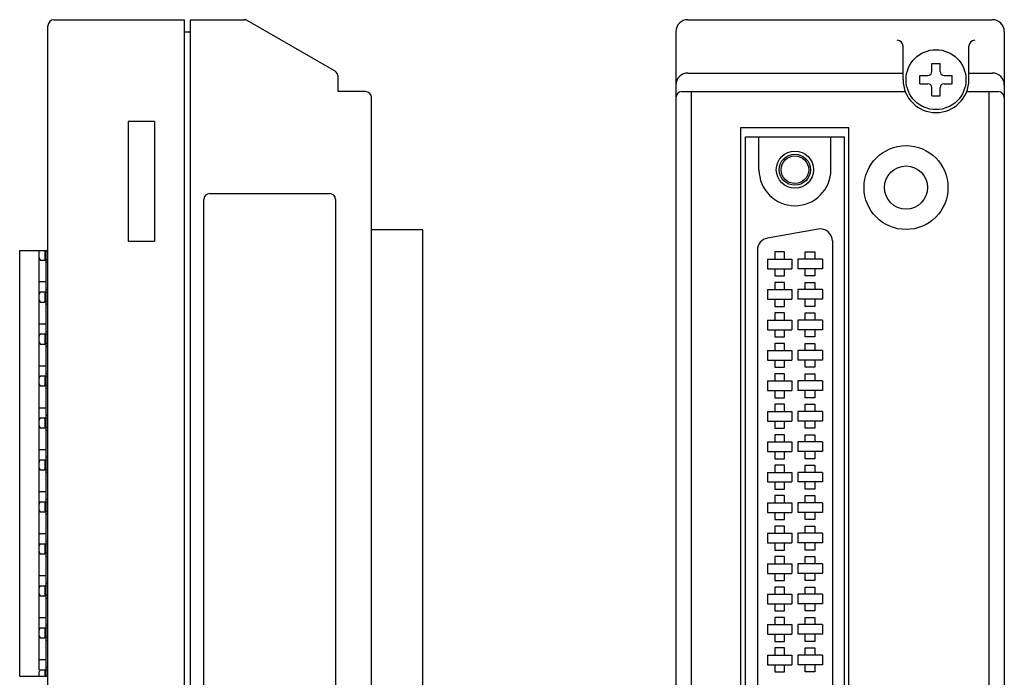
# Model space of a CAD drawing. Extents: x -20 to 142, y 1 to 171.
# Drawn here: x 60 to 142, y 116 to 171 of the extents above; entities that cross this region are included whole.
import ezdxf

# ---------------------------------------------------------------- set-up
doc = ezdxf.new("R2010")
doc.units = 0
doc.header["$MEASUREMENT"] = 0
for name, color, linetype in [('GR1_01', 7, 'CONTINUOUS'), ('GR1_16', 7, 'CONTINUOUS'), ('GR2_01', 7, 'CONTINUOUS')]:
    doc.layers.add(name, color=color, linetype=linetype)

msp = doc.modelspace()

# ---------------------------------------------------------------- linework, layer by layer
at = {"layer": 'GR1_01', "color": 7, "linetype": 'CONTINUOUS'}
for p, q in [((133.844, 166.243), (133.844, 169.033)), ((139.344, 166.243), (139.344, 169.033)), ((115.894, 166.796), (133.844, 166.796)), ((139.344, 166.796), (141.294, 166.796)), ((115.394, 165.243), (134.032, 165.243)), ((116.194, 69.243), (116.194, 165.243)), ((139.156, 165.243), (141.794, 165.243)), ((140.994, 165.243), (140.994, 69.243))]:
    msp.add_line(p, q, dxfattribs=at)
for centre, radius, start, end in [((133.344, 169.033), 0.5, 0, 90), ((139.844, 169.033), 0.5, 90, 180), ((115.894, 165.796), 1, 90, 180), ((141.294, 165.796), 1, 0, 90), ((115.394, 164.743), 0.5, 90, 180), ((141.794, 164.743), 0.5, 0, 90)]:
    msp.add_arc(centre, radius, start, end, dxfattribs=at)
at = {"layer": 'GR1_16', "linetype": 'CONTINUOUS'}
for p, q in [((136.256, 167.593), (136.931, 167.593)), ((136.256, 166.918), (136.256, 167.593)), ((136.931, 166.918), (136.931, 167.593)), ((135.244, 165.906), (135.244, 166.581)), ((135.244, 166.581), (135.919, 166.581)), ((137.269, 166.581), (137.944, 166.581)), ((137.944, 165.906), (137.944, 166.581)), ((135.244, 165.906), (135.919, 165.906)), ((136.256, 164.893), (136.256, 165.568)), ((136.931, 164.893), (136.931, 165.568)), ((137.269, 165.906), (137.944, 165.906)), ((136.256, 164.893), (136.931, 164.893))]:
    msp.add_line(p, q, dxfattribs=at)
msp.add_circle((136.594, 166.243), 2.5, dxfattribs=at)
for centre, start, end in [((135.919, 166.918), 270, 0), ((137.269, 166.918), 180, 270), ((135.919, 165.568), 0, 90), ((137.269, 165.568), 90, 180)]:
    msp.add_arc(centre, 0.338, start, end, dxfattribs=at)
at = {"layer": 'GR2_01', "linetype": 'CONTINUOUS'}
for p, q in [((63.01, 171.243), (73.91, 171.243)), ((73.91, 69.243), (73.91, 171.243)), ((74.41, 69.243), (74.41, 171.243)), ((74.41, 171.243), (78.91, 171.243)), ((86.46, 166.94), (79.124, 171.176)), ((62.51, 69.743), (62.51, 170.743)), ((73.91, 170.243), (74.41, 170.243)), ((86.71, 165.243), (86.71, 166.507)), ((89.01, 165.243), (86.71, 165.243)), ((89.51, 70.253), (89.51, 164.743)), ((69.21, 162.743), (69.21, 152.743)), ((71.41, 162.743), (69.21, 162.743)), ((71.41, 162.743), (71.41, 152.743)), ((75.51, 84.243), (75.51, 156.243)), ((76.01, 156.743), (86.01, 156.743)), ((86.51, 156.243), (86.51, 84.243)), ((93.77, 153.706), (89.51, 153.706)), ((93.77, 100.012), (93.77, 153.706)), ((60.17, 116.493), (60.17, 151.993)), ((60.17, 151.993), (62.51, 151.993)), ((61.77, 151.381), (61.77, 151.993)), ((62.27, 151.198), (62.27, 151.993)), ((62.37, 116.493), (62.37, 151.993)), ((71.41, 152.743), (69.21, 152.743)), ((60.151, 151.418), (60.17, 151.418)), ((60.151, 148.568), (60.151, 151.418)), ((61.77, 148.356), (61.77, 151.38)), ((61.865, 151.198), (62.37, 151.198)), ((62.37, 151.243), (62.51, 151.243)), ((62.37, 151.01), (62.51, 151.01)), ((62.37, 149.388), (61.77, 149.388)), ((62.51, 148.726), (62.37, 148.726)), ((60.17, 148.568), (60.151, 148.568)), ((60.151, 147.918), (60.17, 147.918)), ((60.151, 145.068), (60.151, 147.918)), ((61.77, 147.881), (61.77, 148.355)), ((61.77, 117.038), (61.77, 147.88)), ((61.865, 148.538), (62.37, 148.538)), ((62.27, 147.698), (62.27, 148.538)), ((62.51, 148.493), (62.37, 148.493)), ((61.865, 147.698), (62.37, 147.698)), ((62.51, 147.743), (62.37, 147.743)), ((62.37, 147.51), (62.51, 147.51)), ((61.77, 145.888), (62.37, 145.888)), ((60.17, 145.068), (60.151, 145.068)), ((61.77, 144.381), (61.77, 144.855)), ((61.865, 145.038), (62.37, 145.038)), ((62.27, 144.198), (62.27, 145.038)), ((62.51, 145.226), (62.37, 145.226)), ((62.51, 144.993), (62.37, 144.993)), ((60.151, 144.418), (60.17, 144.418)), ((60.151, 141.568), (60.151, 144.418)), ((61.865, 144.198), (62.37, 144.198)), ((62.51, 144.243), (62.37, 144.243)), ((62.37, 144.01), (62.51, 144.01)), ((61.77, 142.388), (62.37, 142.388)), ((60.17, 141.568), (60.151, 141.568)), ((61.77, 140.881), (61.77, 141.355)), ((61.865, 141.538), (62.37, 141.538)), ((62.27, 140.698), (62.27, 141.538)), ((62.51, 141.726), (62.37, 141.726)), ((62.51, 141.493), (62.37, 141.493)), ((60.151, 140.918), (60.17, 140.918)), ((60.151, 138.068), (60.151, 140.918)), ((61.865, 140.698), (62.37, 140.698)), ((62.51, 140.743), (62.37, 140.743)), ((62.37, 140.51), (62.51, 140.51)), ((61.77, 138.888), (62.37, 138.888)), ((60.17, 138.068), (60.151, 138.068)), ((61.865, 138.038), (62.37, 138.038)), ((62.27, 137.198), (62.27, 138.038)), ((62.51, 138.226), (62.37, 138.226)), ((60.151, 137.418), (60.17, 137.418)), ((60.151, 134.568), (60.151, 137.418)), ((61.77, 137.381), (61.77, 137.855)), ((61.865, 137.198), (62.37, 137.198)), ((62.51, 137.993), (62.37, 137.993)), ((62.51, 137.243), (62.37, 137.243)), ((62.37, 137.01), (62.51, 137.01)), ((61.77, 135.388), (62.37, 135.388)), ((62.51, 134.726), (62.37, 134.726)), ((60.17, 134.568), (60.151, 134.568)), ((60.151, 133.918), (60.17, 133.918)), ((60.151, 131.068), (60.151, 133.918)), ((61.77, 133.881), (61.77, 134.355)), ((61.865, 134.538), (62.37, 134.538)), ((62.27, 133.698), (62.27, 134.538)), ((62.51, 134.493), (62.37, 134.493)), ((61.865, 133.698), (62.37, 133.698)), ((62.51, 133.743), (62.37, 133.743)), ((62.37, 133.51), (62.51, 133.51)), ((61.77, 131.888), (62.37, 131.888)), ((60.17, 131.068), (60.151, 131.068)), ((61.77, 130.381), (61.77, 130.855)), ((61.865, 131.038), (62.37, 131.038)), ((62.27, 130.198), (62.27, 131.038)), ((62.51, 131.226), (62.37, 131.226)), ((62.51, 130.993), (62.37, 130.993)), ((60.151, 130.418), (60.17, 130.418)), ((60.151, 127.568), (60.151, 130.418)), ((61.865, 130.198), (62.37, 130.198)), ((62.51, 130.243), (62.37, 130.243)), ((62.37, 130.01), (62.51, 130.01)), ((61.77, 128.388), (62.37, 128.388)), ((60.17, 127.568), (60.151, 127.568)), ((61.77, 126.881), (61.77, 127.355)), ((61.865, 127.538), (62.37, 127.538)), ((62.27, 126.698), (62.27, 127.538)), ((62.51, 127.726), (62.37, 127.726)), ((62.51, 127.493), (62.37, 127.493)), ((60.151, 126.918), (60.17, 126.918)), ((60.151, 124.068), (60.151, 126.918)), ((61.865, 126.698), (62.37, 126.698)), ((62.51, 126.743), (62.37, 126.743)), ((62.37, 126.51), (62.51, 126.51)), ((61.77, 124.888), (62.37, 124.888)), ((60.17, 124.068), (60.151, 124.068)), ((61.865, 124.038), (62.37, 124.038)), ((62.27, 123.198), (62.27, 124.038)), ((62.51, 124.226), (62.37, 124.226)), ((60.151, 123.418), (60.17, 123.418)), ((60.151, 120.568), (60.151, 123.418)), ((61.77, 123.381), (61.77, 123.855)), ((62.51, 123.993), (62.37, 123.993)), ((62.51, 123.243), (62.37, 123.243)), ((61.865, 123.198), (62.37, 123.198)), ((62.37, 123.01), (62.51, 123.01)), ((61.77, 121.388), (62.37, 121.388)), ((60.17, 120.568), (60.151, 120.568)), ((61.77, 119.881), (61.77, 120.355)), ((61.865, 120.538), (62.37, 120.538)), ((62.27, 119.698), (62.27, 120.538)), ((62.51, 120.726), (62.37, 120.726)), ((62.51, 120.493), (62.37, 120.493)), ((60.151, 119.918), (60.17, 119.918)), ((60.151, 117.068), (60.151, 119.918)), ((61.865, 119.698), (62.37, 119.698)), ((62.51, 119.743), (62.37, 119.743)), ((62.37, 119.51), (62.51, 119.51)), ((61.77, 117.888), (62.37, 117.888)), ((60.17, 117.068), (60.151, 117.068)), ((61.77, 116.493), (61.77, 116.855)), ((61.865, 117.038), (62.37, 117.038)), ((62.27, 116.493), (62.27, 117.038)), ((62.51, 117.226), (62.37, 117.226)), ((62.51, 116.993), (62.37, 116.993)), ((60.17, 116.493), (62.51, 116.493))]:
    msp.add_line(p, q, dxfattribs=at)
at = {"layer": 'GR2_01', "color": 7, "linetype": 'CONTINUOUS'}
for p, q in [((115.894, 171.243), (141.294, 171.243)), ((114.894, 170.243), (114.894, 70.243)), ((142.294, 170.243), (142.294, 70.243)), ((120.324, 162.243), (129.324, 162.243)), ((120.324, 91.243), (120.324, 162.243)), ((129.324, 91.243), (129.324, 162.243)), ((120.699, 92.003), (120.699, 161.483)), ((120.699, 161.483), (128.949, 161.483)), ((121.824, 158.733), (121.824, 161.483)), ((127.824, 158.733), (127.824, 161.483)), ((128.949, 92.003), (128.949, 161.483)), ((126.775, 153.776), (122.525, 153.027)), ((127.949, 152.791), (127.949, 100.695)), ((121.699, 152.042), (121.699, 101.444)), ((122.534, 151.273), (122.534, 150.473)), ((122.534, 151.273), (124.574, 151.273)), ((123.154, 151.873), (123.154, 151.273)), ((123.954, 151.873), (123.154, 151.873)), ((123.954, 151.273), (123.954, 151.873)), ((124.574, 151.273), (124.574, 150.473)), ((125.074, 151.273), (125.074, 150.473)), ((127.114, 151.273), (125.074, 151.273)), ((125.694, 151.873), (126.494, 151.873)), ((125.694, 151.273), (125.694, 151.873)), ((126.494, 151.873), (126.494, 151.273)), ((127.114, 151.273), (127.114, 150.473)), ((122.534, 150.473), (124.574, 150.473)), ((123.154, 150.473), (123.154, 149.873)), ((123.954, 149.873), (123.954, 150.473)), ((127.114, 150.473), (125.074, 150.473)), ((125.694, 149.873), (125.694, 150.473)), ((126.494, 150.473), (126.494, 149.873)), ((123.154, 149.873), (123.954, 149.873)), ((126.494, 149.873), (125.694, 149.873)), ((122.534, 148.733), (122.534, 147.933)), ((122.534, 148.733), (124.574, 148.733)), ((123.154, 149.333), (123.154, 148.733)), ((123.954, 149.333), (123.154, 149.333)), ((123.954, 148.733), (123.954, 149.333)), ((124.574, 148.733), (124.574, 147.933)), ((125.074, 148.733), (125.074, 147.933)), ((127.114, 148.733), (125.074, 148.733)), ((125.694, 149.333), (126.494, 149.333)), ((125.694, 148.733), (125.694, 149.333)), ((126.494, 149.333), (126.494, 148.733)), ((127.114, 148.733), (127.114, 147.933)), ((122.534, 147.933), (124.574, 147.933)), ((123.154, 147.933), (123.154, 147.333)), ((123.954, 147.333), (123.954, 147.933)), ((127.114, 147.933), (125.074, 147.933)), ((125.694, 147.333), (125.694, 147.933)), ((126.494, 147.933), (126.494, 147.333)), ((123.154, 147.333), (123.954, 147.333)), ((126.494, 147.333), (125.694, 147.333)), ((123.154, 146.793), (123.154, 146.193)), ((123.954, 146.793), (123.154, 146.793)), ((123.954, 146.193), (123.954, 146.793)), ((125.694, 146.793), (126.494, 146.793)), ((125.694, 146.193), (125.694, 146.793)), ((126.494, 146.793), (126.494, 146.193)), ((122.534, 146.193), (122.534, 145.393)), ((122.534, 146.193), (124.574, 146.193)), ((124.574, 146.193), (124.574, 145.393)), ((125.074, 146.193), (125.074, 145.393)), ((127.114, 146.193), (125.074, 146.193)), ((127.114, 146.193), (127.114, 145.393)), ((122.534, 145.393), (124.574, 145.393)), ((123.154, 145.393), (123.154, 144.793)), ((123.154, 144.793), (123.954, 144.793)), ((123.954, 144.793), (123.954, 145.393)), ((127.114, 145.393), (125.074, 145.393)), ((125.694, 144.793), (125.694, 145.393)), ((126.494, 144.793), (125.694, 144.793)), ((126.494, 145.393), (126.494, 144.793)), ((123.154, 144.253), (123.154, 143.653)), ((123.954, 144.253), (123.154, 144.253)), ((123.954, 143.653), (123.954, 144.253)), ((125.694, 144.253), (126.494, 144.253)), ((125.694, 143.653), (125.694, 144.253)), ((126.494, 144.253), (126.494, 143.653)), ((122.534, 143.653), (122.534, 142.853)), ((122.534, 143.653), (124.574, 143.653)), ((124.574, 143.653), (124.574, 142.853)), ((125.074, 143.653), (125.074, 142.853)), ((127.114, 143.653), (125.074, 143.653)), ((127.114, 143.653), (127.114, 142.853)), ((122.534, 142.853), (124.574, 142.853)), ((123.154, 142.853), (123.154, 142.253)), ((123.154, 142.253), (123.954, 142.253)), ((123.954, 142.253), (123.954, 142.853)), ((127.114, 142.853), (125.074, 142.853)), ((125.694, 142.253), (125.694, 142.853)), ((126.494, 142.253), (125.694, 142.253)), ((126.494, 142.853), (126.494, 142.253)), ((123.154, 141.713), (123.154, 141.113)), ((123.954, 141.713), (123.154, 141.713)), ((123.954, 141.113), (123.954, 141.713)), ((125.694, 141.713), (126.494, 141.713)), ((125.694, 141.113), (125.694, 141.713)), ((126.494, 141.713), (126.494, 141.113)), ((122.534, 141.113), (122.534, 140.313)), ((122.534, 141.113), (124.574, 141.113)), ((124.574, 141.113), (124.574, 140.313)), ((125.074, 141.113), (125.074, 140.313)), ((127.114, 141.113), (125.074, 141.113)), ((127.114, 141.113), (127.114, 140.313)), ((122.534, 140.313), (124.574, 140.313)), ((123.154, 140.313), (123.154, 139.713)), ((123.154, 139.713), (123.954, 139.713)), ((123.954, 139.713), (123.954, 140.313)), ((127.114, 140.313), (125.074, 140.313)), ((125.694, 139.713), (125.694, 140.313)), ((126.494, 139.713), (125.694, 139.713)), ((126.494, 140.313), (126.494, 139.713)), ((123.154, 139.173), (123.154, 138.573)), ((123.954, 139.173), (123.154, 139.173)), ((123.954, 138.573), (123.954, 139.173)), ((125.694, 139.173), (126.494, 139.173)), ((125.694, 138.573), (125.694, 139.173)), ((126.494, 139.173), (126.494, 138.573)), ((122.534, 138.573), (122.534, 137.773)), ((122.534, 138.573), (124.574, 138.573)), ((124.574, 138.573), (124.574, 137.773)), ((125.074, 138.573), (125.074, 137.773)), ((127.114, 138.573), (125.074, 138.573)), ((127.114, 138.573), (127.114, 137.773)), ((122.534, 137.773), (124.574, 137.773)), ((123.154, 137.773), (123.154, 137.173)), ((123.954, 137.173), (123.954, 137.773)), ((127.114, 137.773), (125.074, 137.773)), ((125.694, 137.173), (125.694, 137.773)), ((126.494, 137.773), (126.494, 137.173)), ((123.154, 137.173), (123.954, 137.173)), ((123.154, 136.633), (123.154, 136.033)), ((123.954, 136.633), (123.154, 136.633)), ((123.954, 136.033), (123.954, 136.633)), ((126.494, 137.173), (125.694, 137.173)), ((125.694, 136.633), (126.494, 136.633)), ((125.694, 136.033), (125.694, 136.633)), ((126.494, 136.633), (126.494, 136.033)), ((122.534, 136.033), (122.534, 135.233)), ((122.534, 136.033), (124.574, 136.033)), ((124.574, 136.033), (124.574, 135.233)), ((125.074, 136.033), (125.074, 135.233)), ((127.114, 136.033), (125.074, 136.033)), ((127.114, 136.033), (127.114, 135.233)), ((122.534, 135.233), (124.574, 135.233)), ((123.154, 135.233), (123.154, 134.633)), ((123.954, 134.633), (123.954, 135.233)), ((127.114, 135.233), (125.074, 135.233)), ((125.694, 134.633), (125.694, 135.233)), ((126.494, 135.233), (126.494, 134.633)), ((123.154, 134.633), (123.954, 134.633)), ((123.154, 134.093), (123.154, 133.493)), ((123.954, 134.093), (123.154, 134.093)), ((123.954, 133.493), (123.954, 134.093)), ((126.494, 134.633), (125.694, 134.633)), ((125.694, 134.093), (126.494, 134.093)), ((125.694, 133.493), (125.694, 134.093)), ((126.494, 134.093), (126.494, 133.493)), ((122.534, 133.493), (122.534, 132.693)), ((122.534, 133.493), (124.574, 133.493)), ((124.574, 133.493), (124.574, 132.693)), ((125.074, 133.493), (125.074, 132.693)), ((127.114, 133.493), (125.074, 133.493)), ((127.114, 133.493), (127.114, 132.693)), ((122.534, 132.693), (124.574, 132.693)), ((123.154, 132.693), (123.154, 132.093)), ((123.954, 132.093), (123.954, 132.693)), ((127.114, 132.693), (125.074, 132.693)), ((125.694, 132.093), (125.694, 132.693)), ((126.494, 132.693), (126.494, 132.093)), ((123.154, 132.093), (123.954, 132.093)), ((123.154, 131.553), (123.154, 130.953)), ((123.954, 131.553), (123.154, 131.553)), ((123.954, 130.953), (123.954, 131.553)), ((126.494, 132.093), (125.694, 132.093)), ((125.694, 131.553), (126.494, 131.553)), ((125.694, 130.953), (125.694, 131.553)), ((126.494, 131.553), (126.494, 130.953)), ((122.534, 130.953), (122.534, 130.153)), ((122.534, 130.953), (124.574, 130.953)), ((124.574, 130.953), (124.574, 130.153)), ((125.074, 130.953), (125.074, 130.153)), ((127.114, 130.953), (125.074, 130.953)), ((127.114, 130.953), (127.114, 130.153)), ((122.534, 130.153), (124.574, 130.153)), ((123.154, 130.153), (123.154, 129.553)), ((123.954, 129.553), (123.954, 130.153)), ((127.114, 130.153), (125.074, 130.153)), ((125.694, 129.553), (125.694, 130.153)), ((126.494, 130.153), (126.494, 129.553)), ((123.154, 129.553), (123.954, 129.553)), ((123.154, 129.013), (123.154, 128.413)), ((123.954, 129.013), (123.154, 129.013)), ((123.954, 128.413), (123.954, 129.013)), ((126.494, 129.553), (125.694, 129.553)), ((125.694, 129.013), (126.494, 129.013)), ((125.694, 128.413), (125.694, 129.013)), ((126.494, 129.013), (126.494, 128.413)), ((122.534, 128.413), (122.534, 127.613)), ((122.534, 128.413), (124.574, 128.413)), ((124.574, 128.413), (124.574, 127.613)), ((125.074, 128.413), (125.074, 127.613)), ((127.114, 128.413), (125.074, 128.413)), ((127.114, 128.413), (127.114, 127.613)), ((122.534, 127.613), (124.574, 127.613)), ((123.154, 127.613), (123.154, 127.013)), ((123.954, 127.013), (123.954, 127.613)), ((127.114, 127.613), (125.074, 127.613)), ((125.694, 127.013), (125.694, 127.613)), ((126.494, 127.613), (126.494, 127.013)), ((123.154, 127.013), (123.954, 127.013)), ((126.494, 127.013), (125.694, 127.013)), ((122.534, 125.873), (122.534, 125.073)), ((122.534, 125.873), (124.574, 125.873)), ((123.154, 126.473), (123.154, 125.873)), ((123.954, 126.473), (123.154, 126.473)), ((123.954, 125.873), (123.954, 126.473)), ((124.574, 125.873), (124.574, 125.073)), ((125.074, 125.873), (125.074, 125.073)), ((127.114, 125.873), (125.074, 125.873)), ((125.694, 126.473), (126.494, 126.473)), ((125.694, 125.873), (125.694, 126.473)), ((126.494, 126.473), (126.494, 125.873)), ((127.114, 125.873), (127.114, 125.073)), ((122.534, 125.073), (124.574, 125.073)), ((123.154, 125.073), (123.154, 124.473)), ((123.954, 124.473), (123.954, 125.073)), ((127.114, 125.073), (125.074, 125.073)), ((125.694, 124.473), (125.694, 125.073)), ((126.494, 125.073), (126.494, 124.473)), ((123.154, 124.473), (123.954, 124.473)), ((126.494, 124.473), (125.694, 124.473)), ((122.534, 123.333), (122.534, 122.533)), ((122.534, 123.333), (124.574, 123.333)), ((123.154, 123.933), (123.154, 123.333)), ((123.954, 123.933), (123.154, 123.933)), ((123.954, 123.333), (123.954, 123.933)), ((124.574, 123.333), (124.574, 122.533)), ((125.074, 123.333), (125.074, 122.533)), ((127.114, 123.333), (125.074, 123.333)), ((125.694, 123.933), (126.494, 123.933)), ((125.694, 123.333), (125.694, 123.933)), ((126.494, 123.933), (126.494, 123.333)), ((127.114, 123.333), (127.114, 122.533)), ((122.534, 122.533), (124.574, 122.533)), ((123.154, 122.533), (123.154, 121.933)), ((123.954, 121.933), (123.954, 122.533)), ((127.114, 122.533), (125.074, 122.533)), ((125.694, 121.933), (125.694, 122.533)), ((126.494, 122.533), (126.494, 121.933)), ((123.154, 121.933), (123.954, 121.933)), ((126.494, 121.933), (125.694, 121.933)), ((122.534, 120.793), (122.534, 119.993)), ((122.534, 120.793), (124.574, 120.793)), ((123.154, 121.393), (123.154, 120.793)), ((123.954, 121.393), (123.154, 121.393)), ((123.954, 120.793), (123.954, 121.393)), ((124.574, 120.793), (124.574, 119.993)), ((125.074, 120.793), (125.074, 119.993)), ((127.114, 120.793), (125.074, 120.793)), ((125.694, 121.393), (126.494, 121.393)), ((125.694, 120.793), (125.694, 121.393)), ((126.494, 121.393), (126.494, 120.793)), ((127.114, 120.793), (127.114, 119.993)), ((122.534, 119.993), (124.574, 119.993)), ((123.154, 119.993), (123.154, 119.393)), ((123.954, 119.393), (123.954, 119.993)), ((127.114, 119.993), (125.074, 119.993)), ((125.694, 119.393), (125.694, 119.993)), ((126.494, 119.993), (126.494, 119.393)), ((123.154, 119.393), (123.954, 119.393)), ((126.494, 119.393), (125.694, 119.393)), ((123.154, 118.853), (123.154, 118.253)), ((123.954, 118.853), (123.154, 118.853)), ((123.954, 118.253), (123.954, 118.853)), ((125.694, 118.853), (126.494, 118.853)), ((125.694, 118.253), (125.694, 118.853)), ((126.494, 118.853), (126.494, 118.253)), ((122.534, 118.253), (122.534, 117.453)), ((122.534, 118.253), (124.574, 118.253)), ((124.574, 118.253), (124.574, 117.453)), ((125.074, 118.253), (125.074, 117.453)), ((127.114, 118.253), (125.074, 118.253)), ((127.114, 118.253), (127.114, 117.453)), ((122.534, 117.453), (124.574, 117.453)), ((123.154, 117.453), (123.154, 116.853)), ((123.154, 116.853), (123.954, 116.853)), ((123.954, 116.853), (123.954, 117.453)), ((127.114, 117.453), (125.074, 117.453)), ((125.694, 116.853), (125.694, 117.453)), ((126.494, 116.853), (125.694, 116.853)), ((126.494, 117.453), (126.494, 116.853))]:
    msp.add_line(p, q, dxfattribs=at)
for centre, radius in [((124.824, 158.733), 1.55), ((134.094, 157.243), 3.5), ((124.824, 158.733), 1.3), ((124.824, 158.733), 1.15), ((134.094, 157.243), 1.8)]:
    msp.add_circle(centre, radius, dxfattribs=at)
at = {"layer": 'GR2_01', "linetype": 'CONTINUOUS'}
for centre, start, end in [((63.01, 170.743), 90, 180), ((78.874, 170.743), 60, 90), ((86.21, 166.507), 0, 60), ((89.01, 164.743), 0, 90), ((76.01, 156.243), 90, 180), ((86.01, 156.243), 0, 90)]:
    msp.add_arc(centre, 0.5, start, end, dxfattribs=at)
at = {"layer": 'GR2_01', "color": 7, "linetype": 'CONTINUOUS'}
for centre, radius, start, end in [((115.894, 170.243), 1, 90, 180), ((141.294, 170.243), 1, 0, 90), ((136.594, 166.243), 2.75, 180, 0), ((124.824, 158.733), 3, 180, 0), ((126.949, 152.791), 1, 0, 100), ((122.699, 152.042), 1, 100, 180)]:
    msp.add_arc(centre, radius, start, end, dxfattribs=at)
at = {"layer": 'GR2_01', "linetype": 'CONTINUOUS'}
for points, knots in [([(61.77, 151.381), (61.77, 151.376), (61.771, 151.37), (61.772, 151.364), (61.773, 151.358), (61.775, 151.352), (61.777, 151.345), (61.78, 151.338), (61.782, 151.331), (61.786, 151.324), (61.789, 151.317), (61.792, 151.309), (61.797, 151.301), (61.801, 151.294), (61.805, 151.286), (61.81, 151.277), (61.815, 151.269), (61.821, 151.261), (61.826, 151.252), (61.832, 151.243), (61.838, 151.234), (61.845, 151.225), (61.851, 151.217), (61.858, 151.207), (61.865, 151.198)], [0, 0, 0, 0, 0.0452956, 0.0452956, 0.0452956, 0.0907557, 0.0907557, 0.0907557, 0.1362304, 0.1362304, 0.1362304, 0.1815234, 0.1815234, 0.1815234, 0.2268206, 0.2268206, 0.2268206, 0.2722623, 0.2722623, 0.2722623, 0.3177798, 0.3177798, 0.3177798, 0.3632681, 0.3632681, 0.3632681, 0.3632681]), ([(61.865, 148.538), (61.858, 148.529), (61.851, 148.52), (61.845, 148.511), (61.838, 148.502), (61.832, 148.493), (61.826, 148.485), (61.821, 148.476), (61.815, 148.467), (61.81, 148.459), (61.805, 148.451), (61.801, 148.443), (61.797, 148.435), (61.792, 148.427), (61.789, 148.42), (61.786, 148.412), (61.782, 148.405), (61.78, 148.398), (61.777, 148.391), (61.775, 148.385), (61.773, 148.378), (61.772, 148.372), (61.771, 148.366), (61.77, 148.36), (61.77, 148.355)], [0, 0, 0, 0, 0.0454883, 0.0454883, 0.0454883, 0.0910058, 0.0910058, 0.0910058, 0.1364473, 0.1364473, 0.1364473, 0.1817443, 0.1817443, 0.1817443, 0.2270375, 0.2270375, 0.2270375, 0.2725123, 0.2725123, 0.2725123, 0.3179725, 0.3179725, 0.3179725, 0.3632681, 0.3632681, 0.3632681, 0.3632681]), ([(61.77, 147.881), (61.77, 147.876), (61.771, 147.87), (61.772, 147.864), (61.773, 147.858), (61.775, 147.852), (61.777, 147.845), (61.78, 147.838), (61.782, 147.831), (61.786, 147.824), (61.789, 147.817), (61.792, 147.809), (61.797, 147.801), (61.801, 147.794), (61.805, 147.786), (61.81, 147.777), (61.815, 147.769), (61.821, 147.761), (61.826, 147.752), (61.832, 147.743), (61.838, 147.734), (61.845, 147.725), (61.851, 147.717), (61.858, 147.707), (61.865, 147.698)], [0, 0, 0, 0, 0.0452956, 0.0452956, 0.0452956, 0.0907557, 0.0907557, 0.0907557, 0.1362304, 0.1362304, 0.1362304, 0.1815234, 0.1815234, 0.1815234, 0.2268206, 0.2268206, 0.2268206, 0.2722623, 0.2722623, 0.2722623, 0.3177798, 0.3177798, 0.3177798, 0.3632681, 0.3632681, 0.3632681, 0.3632681]), ([(61.865, 145.038), (61.858, 145.029), (61.851, 145.02), (61.845, 145.011), (61.838, 145.002), (61.832, 144.993), (61.826, 144.985), (61.821, 144.976), (61.815, 144.967), (61.81, 144.959), (61.805, 144.951), (61.801, 144.943), (61.797, 144.935), (61.792, 144.927), (61.789, 144.92), (61.786, 144.912), (61.782, 144.905), (61.78, 144.898), (61.777, 144.891), (61.775, 144.885), (61.773, 144.878), (61.772, 144.872), (61.771, 144.866), (61.77, 144.86), (61.77, 144.855)], [0, 0, 0, 0, 0.0454883, 0.0454883, 0.0454883, 0.0910058, 0.0910058, 0.0910058, 0.1364473, 0.1364473, 0.1364473, 0.1817443, 0.1817443, 0.1817443, 0.2270375, 0.2270375, 0.2270375, 0.2725123, 0.2725123, 0.2725123, 0.3179725, 0.3179725, 0.3179725, 0.3632681, 0.3632681, 0.3632681, 0.3632681]), ([(61.77, 144.381), (61.77, 144.376), (61.771, 144.37), (61.772, 144.364), (61.773, 144.358), (61.775, 144.352), (61.777, 144.345), (61.78, 144.338), (61.782, 144.331), (61.786, 144.324), (61.789, 144.317), (61.792, 144.309), (61.797, 144.301), (61.801, 144.294), (61.805, 144.286), (61.81, 144.277), (61.815, 144.269), (61.821, 144.261), (61.826, 144.252), (61.832, 144.243), (61.838, 144.234), (61.845, 144.225), (61.851, 144.217), (61.858, 144.207), (61.865, 144.198)], [0, 0, 0, 0, 0.0452956, 0.0452956, 0.0452956, 0.0907557, 0.0907557, 0.0907557, 0.1362304, 0.1362304, 0.1362304, 0.1815234, 0.1815234, 0.1815234, 0.2268206, 0.2268206, 0.2268206, 0.2722623, 0.2722623, 0.2722623, 0.3177798, 0.3177798, 0.3177798, 0.3632681, 0.3632681, 0.3632681, 0.3632681]), ([(61.865, 141.538), (61.858, 141.529), (61.851, 141.52), (61.845, 141.511), (61.838, 141.502), (61.832, 141.493), (61.826, 141.485), (61.821, 141.476), (61.815, 141.467), (61.81, 141.459), (61.805, 141.451), (61.801, 141.443), (61.797, 141.435), (61.792, 141.427), (61.789, 141.42), (61.786, 141.412), (61.782, 141.405), (61.78, 141.398), (61.777, 141.391), (61.775, 141.385), (61.773, 141.378), (61.772, 141.372), (61.771, 141.366), (61.77, 141.36), (61.77, 141.355)], [0, 0, 0, 0, 0.0454883, 0.0454883, 0.0454883, 0.0910058, 0.0910058, 0.0910058, 0.1364473, 0.1364473, 0.1364473, 0.1817443, 0.1817443, 0.1817443, 0.2270375, 0.2270375, 0.2270375, 0.2725123, 0.2725123, 0.2725123, 0.3179725, 0.3179725, 0.3179725, 0.3632681, 0.3632681, 0.3632681, 0.3632681]), ([(61.77, 140.881), (61.77, 140.876), (61.771, 140.87), (61.772, 140.864), (61.773, 140.858), (61.775, 140.852), (61.777, 140.845), (61.78, 140.838), (61.782, 140.831), (61.786, 140.824), (61.789, 140.817), (61.792, 140.809), (61.797, 140.801), (61.801, 140.794), (61.805, 140.786), (61.81, 140.777), (61.815, 140.769), (61.821, 140.761), (61.826, 140.752), (61.832, 140.743), (61.838, 140.734), (61.845, 140.725), (61.851, 140.717), (61.858, 140.707), (61.865, 140.698)], [0, 0, 0, 0, 0.0452956, 0.0452956, 0.0452956, 0.0907557, 0.0907557, 0.0907557, 0.1362304, 0.1362304, 0.1362304, 0.1815234, 0.1815234, 0.1815234, 0.2268206, 0.2268206, 0.2268206, 0.2722623, 0.2722623, 0.2722623, 0.3177798, 0.3177798, 0.3177798, 0.3632681, 0.3632681, 0.3632681, 0.3632681]), ([(61.865, 138.038), (61.858, 138.029), (61.851, 138.02), (61.845, 138.011), (61.838, 138.002), (61.832, 137.993), (61.826, 137.985), (61.821, 137.976), (61.815, 137.967), (61.81, 137.959), (61.805, 137.951), (61.801, 137.943), (61.797, 137.935), (61.792, 137.927), (61.789, 137.92), (61.786, 137.912), (61.782, 137.905), (61.78, 137.898), (61.777, 137.891), (61.775, 137.885), (61.773, 137.878), (61.772, 137.872), (61.771, 137.866), (61.77, 137.86), (61.77, 137.855)], [0, 0, 0, 0, 0.0454883, 0.0454883, 0.0454883, 0.0910058, 0.0910058, 0.0910058, 0.1364473, 0.1364473, 0.1364473, 0.1817443, 0.1817443, 0.1817443, 0.2270375, 0.2270375, 0.2270375, 0.2725123, 0.2725123, 0.2725123, 0.3179725, 0.3179725, 0.3179725, 0.3632681, 0.3632681, 0.3632681, 0.3632681]), ([(61.77, 137.381), (61.77, 137.376), (61.771, 137.37), (61.772, 137.364), (61.773, 137.358), (61.775, 137.352), (61.777, 137.345), (61.78, 137.338), (61.782, 137.331), (61.786, 137.324), (61.789, 137.317), (61.792, 137.309), (61.797, 137.301), (61.801, 137.294), (61.805, 137.286), (61.81, 137.277), (61.815, 137.269), (61.821, 137.261), (61.826, 137.252), (61.832, 137.243), (61.838, 137.234), (61.845, 137.225), (61.851, 137.217), (61.858, 137.207), (61.865, 137.198)], [0, 0, 0, 0, 0.0452956, 0.0452956, 0.0452956, 0.0907557, 0.0907557, 0.0907557, 0.1362304, 0.1362304, 0.1362304, 0.1815234, 0.1815234, 0.1815234, 0.2268206, 0.2268206, 0.2268206, 0.2722623, 0.2722623, 0.2722623, 0.3177798, 0.3177798, 0.3177798, 0.3632681, 0.3632681, 0.3632681, 0.3632681]), ([(61.865, 134.538), (61.858, 134.529), (61.851, 134.52), (61.845, 134.511), (61.838, 134.502), (61.832, 134.493), (61.826, 134.485), (61.821, 134.476), (61.815, 134.467), (61.81, 134.459), (61.805, 134.451), (61.801, 134.443), (61.797, 134.435), (61.792, 134.427), (61.789, 134.42), (61.786, 134.412), (61.782, 134.405), (61.78, 134.398), (61.777, 134.391), (61.775, 134.385), (61.773, 134.378), (61.772, 134.372), (61.771, 134.366), (61.77, 134.36), (61.77, 134.355)], [0, 0, 0, 0, 0.0454883, 0.0454883, 0.0454883, 0.0910058, 0.0910058, 0.0910058, 0.1364473, 0.1364473, 0.1364473, 0.1817443, 0.1817443, 0.1817443, 0.2270375, 0.2270375, 0.2270375, 0.2725123, 0.2725123, 0.2725123, 0.3179725, 0.3179725, 0.3179725, 0.3632681, 0.3632681, 0.3632681, 0.3632681]), ([(61.77, 133.881), (61.77, 133.876), (61.771, 133.87), (61.772, 133.864), (61.773, 133.858), (61.775, 133.852), (61.777, 133.845), (61.78, 133.838), (61.782, 133.831), (61.786, 133.824), (61.789, 133.817), (61.792, 133.809), (61.797, 133.801), (61.801, 133.794), (61.805, 133.786), (61.81, 133.777), (61.815, 133.769), (61.821, 133.761), (61.826, 133.752), (61.832, 133.743), (61.838, 133.734), (61.845, 133.725), (61.851, 133.717), (61.858, 133.707), (61.865, 133.698)], [0, 0, 0, 0, 0.0452956, 0.0452956, 0.0452956, 0.0907557, 0.0907557, 0.0907557, 0.1362304, 0.1362304, 0.1362304, 0.1815234, 0.1815234, 0.1815234, 0.2268206, 0.2268206, 0.2268206, 0.2722623, 0.2722623, 0.2722623, 0.3177798, 0.3177798, 0.3177798, 0.3632681, 0.3632681, 0.3632681, 0.3632681]), ([(61.865, 131.038), (61.858, 131.029), (61.851, 131.02), (61.845, 131.011), (61.838, 131.002), (61.832, 130.993), (61.826, 130.985), (61.821, 130.976), (61.815, 130.967), (61.81, 130.959), (61.805, 130.951), (61.801, 130.943), (61.797, 130.935), (61.792, 130.927), (61.789, 130.92), (61.786, 130.912), (61.782, 130.905), (61.78, 130.898), (61.777, 130.891), (61.775, 130.885), (61.773, 130.878), (61.772, 130.872), (61.771, 130.866), (61.77, 130.86), (61.77, 130.855)], [0, 0, 0, 0, 0.0454883, 0.0454883, 0.0454883, 0.0910058, 0.0910058, 0.0910058, 0.1364473, 0.1364473, 0.1364473, 0.1817443, 0.1817443, 0.1817443, 0.2270375, 0.2270375, 0.2270375, 0.2725123, 0.2725123, 0.2725123, 0.3179725, 0.3179725, 0.3179725, 0.3632681, 0.3632681, 0.3632681, 0.3632681]), ([(61.77, 130.381), (61.77, 130.376), (61.771, 130.37), (61.772, 130.364), (61.773, 130.358), (61.775, 130.352), (61.777, 130.345), (61.78, 130.338), (61.782, 130.331), (61.786, 130.324), (61.789, 130.317), (61.792, 130.309), (61.797, 130.301), (61.801, 130.294), (61.805, 130.286), (61.81, 130.277), (61.815, 130.269), (61.821, 130.261), (61.826, 130.252), (61.832, 130.243), (61.838, 130.234), (61.845, 130.225), (61.851, 130.217), (61.858, 130.207), (61.865, 130.198)], [0, 0, 0, 0, 0.0452956, 0.0452956, 0.0452956, 0.0907557, 0.0907557, 0.0907557, 0.1362304, 0.1362304, 0.1362304, 0.1815234, 0.1815234, 0.1815234, 0.2268206, 0.2268206, 0.2268206, 0.2722623, 0.2722623, 0.2722623, 0.3177798, 0.3177798, 0.3177798, 0.3632681, 0.3632681, 0.3632681, 0.3632681]), ([(61.865, 127.538), (61.858, 127.529), (61.851, 127.52), (61.845, 127.511), (61.838, 127.502), (61.832, 127.493), (61.826, 127.485), (61.821, 127.476), (61.815, 127.467), (61.81, 127.459), (61.805, 127.451), (61.801, 127.443), (61.797, 127.435), (61.792, 127.427), (61.789, 127.42), (61.786, 127.412), (61.782, 127.405), (61.78, 127.398), (61.777, 127.391), (61.775, 127.385), (61.773, 127.378), (61.772, 127.372), (61.771, 127.366), (61.77, 127.36), (61.77, 127.355)], [0, 0, 0, 0, 0.0454883, 0.0454883, 0.0454883, 0.0910058, 0.0910058, 0.0910058, 0.1364473, 0.1364473, 0.1364473, 0.1817443, 0.1817443, 0.1817443, 0.2270375, 0.2270375, 0.2270375, 0.2725123, 0.2725123, 0.2725123, 0.3179725, 0.3179725, 0.3179725, 0.3632681, 0.3632681, 0.3632681, 0.3632681]), ([(61.77, 126.881), (61.77, 126.876), (61.771, 126.87), (61.772, 126.864), (61.773, 126.858), (61.775, 126.852), (61.777, 126.845), (61.78, 126.838), (61.782, 126.831), (61.786, 126.824), (61.789, 126.817), (61.792, 126.809), (61.797, 126.801), (61.801, 126.794), (61.805, 126.786), (61.81, 126.777), (61.815, 126.769), (61.821, 126.761), (61.826, 126.752), (61.832, 126.743), (61.838, 126.734), (61.845, 126.725), (61.851, 126.717), (61.858, 126.707), (61.865, 126.698)], [0, 0, 0, 0, 0.0452956, 0.0452956, 0.0452956, 0.0907557, 0.0907557, 0.0907557, 0.1362304, 0.1362304, 0.1362304, 0.1815234, 0.1815234, 0.1815234, 0.2268206, 0.2268206, 0.2268206, 0.2722623, 0.2722623, 0.2722623, 0.3177798, 0.3177798, 0.3177798, 0.3632681, 0.3632681, 0.3632681, 0.3632681]), ([(61.865, 124.038), (61.858, 124.029), (61.851, 124.02), (61.845, 124.011), (61.838, 124.002), (61.832, 123.993), (61.826, 123.985), (61.821, 123.976), (61.815, 123.967), (61.81, 123.959), (61.805, 123.951), (61.801, 123.943), (61.797, 123.935), (61.792, 123.927), (61.789, 123.92), (61.786, 123.912), (61.782, 123.905), (61.78, 123.898), (61.777, 123.891), (61.775, 123.885), (61.773, 123.878), (61.772, 123.872), (61.771, 123.866), (61.77, 123.86), (61.77, 123.855)], [0, 0, 0, 0, 0.0454883, 0.0454883, 0.0454883, 0.0910058, 0.0910058, 0.0910058, 0.1364473, 0.1364473, 0.1364473, 0.1817443, 0.1817443, 0.1817443, 0.2270375, 0.2270375, 0.2270375, 0.2725123, 0.2725123, 0.2725123, 0.3179725, 0.3179725, 0.3179725, 0.3632681, 0.3632681, 0.3632681, 0.3632681]), ([(61.77, 123.381), (61.77, 123.376), (61.771, 123.37), (61.772, 123.364), (61.773, 123.358), (61.775, 123.352), (61.777, 123.345), (61.78, 123.338), (61.782, 123.331), (61.786, 123.324), (61.789, 123.317), (61.792, 123.309), (61.797, 123.301), (61.801, 123.294), (61.805, 123.286), (61.81, 123.277), (61.815, 123.269), (61.821, 123.261), (61.826, 123.252), (61.832, 123.243), (61.838, 123.234), (61.845, 123.225), (61.851, 123.217), (61.858, 123.207), (61.865, 123.198)], [0, 0, 0, 0, 0.0452956, 0.0452956, 0.0452956, 0.0907557, 0.0907557, 0.0907557, 0.1362304, 0.1362304, 0.1362304, 0.1815234, 0.1815234, 0.1815234, 0.2268206, 0.2268206, 0.2268206, 0.2722623, 0.2722623, 0.2722623, 0.3177798, 0.3177798, 0.3177798, 0.3632681, 0.3632681, 0.3632681, 0.3632681]), ([(61.865, 120.538), (61.858, 120.529), (61.851, 120.52), (61.845, 120.511), (61.838, 120.502), (61.832, 120.493), (61.826, 120.485), (61.821, 120.476), (61.815, 120.467), (61.81, 120.459), (61.805, 120.451), (61.801, 120.443), (61.797, 120.435), (61.792, 120.427), (61.789, 120.42), (61.786, 120.412), (61.782, 120.405), (61.78, 120.398), (61.777, 120.391), (61.775, 120.385), (61.773, 120.378), (61.772, 120.372), (61.771, 120.366), (61.77, 120.36), (61.77, 120.355)], [0, 0, 0, 0, 0.0454883, 0.0454883, 0.0454883, 0.0910058, 0.0910058, 0.0910058, 0.1364473, 0.1364473, 0.1364473, 0.1817443, 0.1817443, 0.1817443, 0.2270375, 0.2270375, 0.2270375, 0.2725123, 0.2725123, 0.2725123, 0.3179725, 0.3179725, 0.3179725, 0.3632681, 0.3632681, 0.3632681, 0.3632681]), ([(61.77, 119.881), (61.77, 119.876), (61.771, 119.87), (61.772, 119.864), (61.773, 119.858), (61.775, 119.852), (61.777, 119.845), (61.78, 119.838), (61.782, 119.831), (61.786, 119.824), (61.789, 119.817), (61.792, 119.809), (61.797, 119.801), (61.801, 119.794), (61.805, 119.786), (61.81, 119.777), (61.815, 119.769), (61.821, 119.761), (61.826, 119.752), (61.832, 119.743), (61.838, 119.734), (61.845, 119.725), (61.851, 119.717), (61.858, 119.707), (61.865, 119.698)], [0, 0, 0, 0, 0.0452956, 0.0452956, 0.0452956, 0.0907557, 0.0907557, 0.0907557, 0.1362304, 0.1362304, 0.1362304, 0.1815234, 0.1815234, 0.1815234, 0.2268206, 0.2268206, 0.2268206, 0.2722623, 0.2722623, 0.2722623, 0.3177798, 0.3177798, 0.3177798, 0.3632681, 0.3632681, 0.3632681, 0.3632681]), ([(61.865, 117.038), (61.858, 117.029), (61.851, 117.02), (61.845, 117.011), (61.838, 117.002), (61.832, 116.993), (61.826, 116.985), (61.821, 116.976), (61.815, 116.967), (61.81, 116.959), (61.805, 116.951), (61.801, 116.943), (61.797, 116.935), (61.792, 116.927), (61.789, 116.92), (61.786, 116.912), (61.782, 116.905), (61.78, 116.898), (61.777, 116.891), (61.775, 116.885), (61.773, 116.878), (61.772, 116.872), (61.771, 116.866), (61.77, 116.86), (61.77, 116.855)], [0, 0, 0, 0, 0.0454883, 0.0454883, 0.0454883, 0.0910058, 0.0910058, 0.0910058, 0.1364473, 0.1364473, 0.1364473, 0.1817443, 0.1817443, 0.1817443, 0.2270375, 0.2270375, 0.2270375, 0.2725123, 0.2725123, 0.2725123, 0.3179725, 0.3179725, 0.3179725, 0.3632681, 0.3632681, 0.3632681, 0.3632681])]:
    msp.add_open_spline(points, degree=3, knots=knots, dxfattribs=at)

doc.saveas('drawing.dxf')
